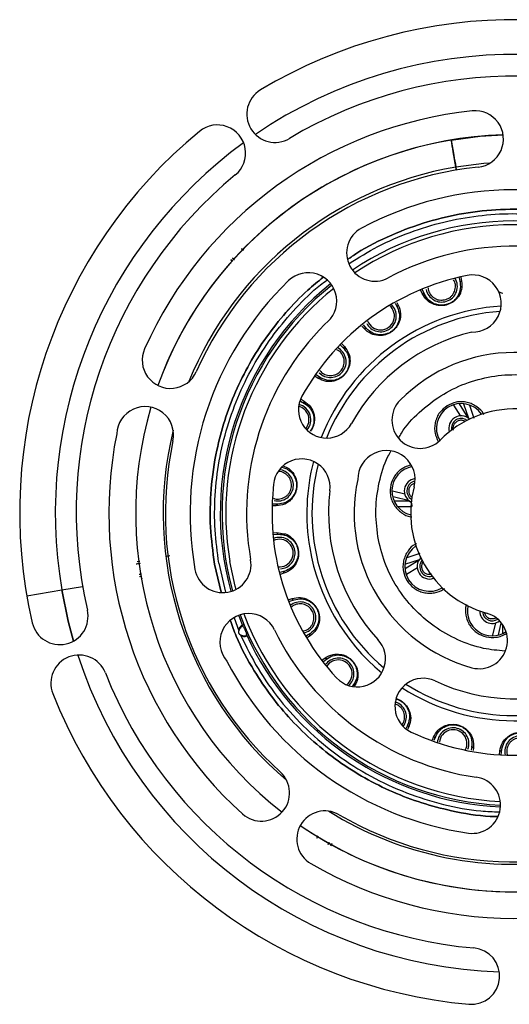
# Model space of a CAD drawing. Units: millimetres. Extents: x 15 to 415, y 5 to 292.
# Drawn here: x 68 to 77, y 197 to 214 of the extents above; entities that cross this region are included whole.
import ezdxf

# ---------------------------------------------------------------- set-up
doc = ezdxf.new("R2010")
doc.units = ezdxf.units.MM

msp = doc.modelspace()

# ---------------------------------------------------------------- linework, layer by layer
at = {"color": 7, "linetype": 'Continuous', "lineweight": 25}
for p, q in [((72.2529, 210.0392), (72.2868, 210.0073)), ((72.0948, 209.8714), (72.1257, 209.8429)), ((72.0624, 209.7881), (72.0675, 209.7833)), ((72.0675, 209.7833), (72.0624, 209.7881)), ((72.065, 209.8383), (72.086, 209.8189)), ((76.1044, 209.5204), (76.1213, 209.4313)), ((75.4914, 209.229), (75.4491, 209.3204)), ((74.9715, 209.0703), (75.0103, 208.9945)), ((74.4629, 208.623), (74.4084, 208.6851)), ((74.005, 208.3282), (74.0673, 208.2624)), ((73.6467, 207.7517), (73.5612, 207.806)), ((73.295, 207.3372), (73.3688, 207.2943)), ((72.8936, 205.5116), (72.8121, 205.5111)), ((72.8083, 204.9721), (72.907, 204.9765)), ((70.4571, 204.4582), (70.3889, 204.4483)), ((70.4053, 204.4957), (70.4509, 204.5022)), ((70.9834, 204.5926), (70.9306, 204.5841)), ((71.774, 204.4489), (71.8897, 203.9521)), ((71.8897, 203.9521), (71.774, 204.4489)), ((70.438, 204.2675), (70.4828, 204.2744)), ((73.0176, 204.3242), (72.9326, 204.2987)), ((70.4944, 204.1918), (70.4833, 204.1903)), ((68.453, 203.886), (69.0708, 203.9907)), ((69.0708, 203.9907), (69.4389, 204.0531)), ((73.1059, 203.7888), (73.1812, 203.8146)), ((72.2032, 203.5307), (72.2776, 203.3423)), ((73.4711, 203.2199), (73.4028, 203.1754)), ((73.6909, 202.7199), (73.7717, 202.777)), ((75.1959, 201.6043), (75.1648, 201.535)), ((75.6608, 201.3264), (75.6882, 201.3942)), ((76.3275, 201.2238), (76.3173, 201.15)), ((76.8501, 201.0708), (76.859, 201.161)), ((73.5875, 199.5948), (73.6096, 199.6327)), ((73.7863, 199.4781), (73.8096, 199.5188))]:
    msp.add_line(p, q, dxfattribs=at)
at = {"color": 8, "linetype": 'Continuous', "lineweight": 25}
for p, q in [((76.1356, 209.5297), (76.1481, 209.4637)), ((75.4508, 209.2398), (75.4203, 209.3053)), ((75.0002, 209.0853), (75.0268, 209.0332)), ((74.4208, 208.6218), (74.383, 208.6649)), ((74.0261, 208.3529), (74.0723, 208.3042)), ((73.6067, 207.7388), (73.5353, 207.7841)), ((73.305, 207.3688), (73.3618, 207.3358)), ((76.0046, 207.2625), (76.1256, 207.0698)), ((76.1035, 207.2859), (76.2584, 207.0392)), ((76.182, 207.2906), (76.2677, 207.0331)), ((76.3719, 207.0268), (76.2953, 207.2558)), ((75.1406, 205.6885), (74.9222, 205.7385)), ((75.2242, 205.5707), (74.9333, 205.6372)), ((75.2256, 205.5656), (74.9543, 205.5616)), ((72.8669, 205.4791), (72.8118, 205.4787)), ((75.0247, 205.4661), (75.2659, 205.4693)), ((72.808, 205.0045), (72.8788, 205.0076)), ((72.8788, 205.0076), (73.0064, 204.9862)), ((75.4071, 204.6363), (75.1781, 204.5598)), ((71.8514, 204.4621), (71.9689, 203.9526)), ((75.1433, 204.4465), (75.4008, 204.5321)), ((75.148, 204.368), (75.3947, 204.5228)), ((73.0012, 204.2855), (72.9385, 204.2667)), ((75.1714, 204.269), (75.3641, 204.39)), ((73.0941, 203.819), (73.1454, 203.8365)), ((72.12, 203.4961), (72.2021, 203.2671)), ((76.7454, 203.405), (76.6954, 203.1867)), ((76.8437, 203.4033), (76.7967, 203.1977)), ((76.8699, 203.3813), (76.8723, 203.2187)), ((73.4663, 203.1781), (73.4201, 203.1481)), ((73.6733, 202.7471), (73.7311, 202.788)), ((75.0366, 201.979), (74.9738, 202.0072)), ((75.0193, 201.9505), (74.9753, 201.967)), ((75.2144, 201.5665), (75.1919, 201.5163)), ((75.6304, 201.3373), (75.6482, 201.3814)), ((76.3559, 201.1928), (76.3493, 201.145)), ((76.8177, 201.0718), (76.8242, 201.1374))]:
    msp.add_line(p, q, dxfattribs=at)
at = {"color": 7, "linetype": 'Continuous', "lineweight": 25, "flags": 128}
for points in [[(75.9639, 211.9614), (76.4733, 212.0278), (76.8825, 212.0527)], [(76.6494, 211.5531), (76.5421, 211.5447), (76.0453, 211.4809)], [(76.6494, 211.5531), (76.5421, 211.5447), (76.0453, 211.4809)], [(76.0453, 211.4809), (76.0465, 211.4739), (76.0477, 211.4666), (76.049, 211.459), (76.0504, 211.4512), (76.0517, 211.4432), (76.0531, 211.435), (76.0541, 211.4291)], [(76.0541, 211.4291), (76.0531, 211.435), (76.0517, 211.4432), (76.0504, 211.4512), (76.049, 211.459), (76.0477, 211.4666), (76.0465, 211.4739), (76.0453, 211.4809)], [(72.1548, 204.0005), (72.1391, 204.059), (72.0455, 204.495)], [(69.0708, 203.9907), (69.1851, 203.435), (69.2783, 203.0846)], [(69.2783, 203.0846), (69.1851, 203.435), (69.0708, 203.9907)]]:
    msp.add_lwpolyline(points, dxfattribs=at)
at = {"color": 8, "linetype": 'Continuous', "lineweight": 25, "flags": 128}
msp.add_lwpolyline([(75.4213, 204.5567), (75.4214, 204.5583), (75.4213, 204.5652)], dxfattribs=at)
at = {"color": 7, "linetype": 'Continuous', "lineweight": 25}
for centre, radius, start, end in [((77.0847, 205.3492), 8.7439, 57.51971, 120.94899), ((77.0847, 205.3492), 8.1283, 54.11436, 124.35433), ((77.0847, 205.3492), 7.7439, 57.51971, 120.94899), ((72.8451, 212.4193), 0.5, 120.94899, 300.94899), ((77.0847, 205.3492), 7.1667, 96, 156), ((76.3879, 211.9793), 0.5, 276, 96), ((77.0701, 205.3693), 8.7439, 129.51971, 192.94899), ((71.8242, 211.7286), 0.5, 309.51971, 129.51971), ((77.0847, 205.3492), 6.7066, 91.72833, 160.27167), ((77.0847, 205.3492), 6.7066, 99.62088, 160.27167), ((77.0847, 205.3492), 8.1283, 126.15484, 189.62088), ((77.0847, 205.3492), 6.2192, 99.62088, 157.98587), ((77.0847, 205.3492), 6.1667, 96, 156), ((77.0701, 205.3693), 7.7439, 129.51971, 192.94899), ((77.0847, 205.3492), 5.7322, 62.18749, 118.18652), ((74.6119, 209.9601), 0.5, 118, 298), ((77.0847, 205.3492), 5.1778, 56.60535, 123.67777), ((77.0847, 205.3492), 5.1111, 56.68347, 123.58126), ((77.0847, 205.3492), 4.7322, 60.58096, 118.22593), ((73.4338, 209.1079), 0.5031, 305.66425, 134.00277), ((77.0847, 205.3492), 4.2963, 101.27806, 151.13664), ((76.3414, 209.0646), 0.5072, 268.56239, 101.01183), ((77.0847, 205.3492), 5.743, 134.15191, 189.96339), ((77.0847, 205.3492), 5.2092, 128.69777, 195.3443), ((77.0847, 205.3492), 5.1778, 128.67305, 195.41324), ((77.0847, 205.3492), 5.1111, 128.78059, 189.62088), ((74.7135, 208.8427), 0.2452, 200.73883, 50.16581), ((77.0847, 205.3492), 4.743, 135.0647, 189.95567), ((77.0847, 205.3492), 3.2963, 103.26, 151.17809), ((70.9944, 208.0607), 0.5, 156, 336), ((77.0847, 205.3492), 2.8483, 45.30539, 135.30061), ((73.7595, 207.1807), 0.5, 151, 331), ((70.5458, 206.7346), 0.5033, 348.03767, 177.60674), ((77.0847, 205.3492), 6.7066, 163.73432, 232.14044), ((73.2012, 207.0061), 0.2452, 319.41657, 75.74489), ((75.4137, 206.9991), 0.5, 135, 315), ((76.1395, 206.8548), 0.4378, 34.48329, 209.72464), ((77.0847, 205.3492), 1.8483, 40.59495, 135.46324), ((76.1395, 206.8548), 0.2196, 47.54375, 196.698), ((77.0847, 205.3492), 7.1808, 168.7052, 227.87469), ((77.0847, 205.3492), 6.2192, 166.32407, 229.57358), ((77.0847, 205.3492), 6.1808, 168.03767, 227.85441), ((74.8169, 205.9512), 0.5074, 345.00742, 180.46041), ((73.3167, 205.8092), 0.5027, 353.03887, 182.06149), ((75.3517, 205.7454), 0.4378, 100.50345, 256.03763), ((77.0847, 205.3492), 2.8389, 167.84153, 254.58799), ((75.3517, 205.7454), 0.2196, 97.18549, 244.32675), ((77.0847, 205.3492), 4.2933, 174.09113, 222.80765), ((77.0847, 205.3492), 3.2933, 173.03887, 222.74924), ((77.0847, 205.3492), 1.8389, 165.16838, 254.36395), ((72.9219, 204.6435), 0.2452, 264.36571, 114.87604), ((75.5791, 204.4039), 0.4378, 123.20412, 301.03763), ((71.9207, 204.4423), 0.5, 190, 10), ((75.5791, 204.4039), 0.2196, 134.915, 289.32675), ((69.0359, 203.5219), 0.5, 192.94899, 12.94899), ((72.3771, 203.0634), 0.508, 25.89857, 221.00483), ((77.0847, 205.3492), 5.1111, 200.43353, 267.16975), ((76.6885, 203.6161), 0.4378, 168.20412, 304.10704), ((76.4597, 203.0953), 0.5, 255, 75), ((76.6885, 203.6161), 0.2196, 179.915, 307.11051), ((77.0847, 205.3492), 5.1778, 200.33817, 267.25547), ((77.0847, 205.3492), 4.7252, 205.89857, 261.74623), ((74.3007, 202.7727), 0.5, 223, 43), ((69.3773, 202.3376), 0.5, 21.51971, 201.51971), ((77.0847, 205.3492), 8.1283, 198.00265, 268.09784), ((77.0847, 205.3492), 5.7252, 207.22362, 261.79056), ((73.9642, 202.5049), 0.2452, 307.16961, 147.60331), ((77.0465, 205.3616), 7.7439, 201.51971, 264.94899), ((75.467, 201.9253), 0.5, 65, 245), ((77.0847, 205.3492), 3.2868, 244.6661, 292.53576), ((77.0465, 205.3616), 8.7439, 201.51971, 264.94899), ((77.0847, 205.3492), 4.2868, 244.74399, 294.74239), ((75.9973, 201.2694), 0.2452, 331.64792, 173.9267), ((72.6027, 200.3949), 0.5, 228, 48), ((76.3368, 200.1778), 0.5, 262, 82), ((73.7303, 199.5757), 0.5, 60, 240), ((77.0847, 205.3492), 6.2192, 238.05993, 279.62088), ((77.0847, 205.3492), 6.1773, 239.83024, 298.54466), ((77.0847, 205.3492), 6.7066, 235.56837, 304.20528), ((77.0847, 205.3492), 6.7066, 235.56837, 279.62088), ((77.0847, 205.3492), 7.1773, 239.85389, 299.85324), ((76.3207, 197.1497), 0.5, 264.94899, 84.94899)]:
    msp.add_arc(centre, radius, start, end, dxfattribs=at)
at = {"color": 8, "linetype": 'Continuous', "lineweight": 25}
for centre, radius, start, end in [((75.7938, 209.3692), 0.2785, 287.80269, 31.10776), ((75.7938, 209.3692), 0.2785, 191.80454, 287.80269), ((77.0847, 205.3492), 3.677, 93.71496, 158.60623), ((74.7135, 208.8427), 0.2785, 304.16633, 47.4714), ((77.0847, 205.3492), 3.5858, 94.08569, 158.20229), ((74.7135, 208.8427), 0.2785, 208.16817, 304.16633), ((73.8253, 208.0331), 0.2785, 320.52997, 63.83503), ((73.8253, 208.0331), 0.2785, 224.53181, 320.52997), ((73.2012, 207.0061), 0.2785, 318.74729, 75.97587), ((76.1395, 206.8548), 0.1733, 53.62264, 190.61911), ((77.0847, 205.3492), 3.677, 165.5426, 189.62088), ((77.0847, 205.3492), 3.5858, 165.94202, 229.85433), ((72.8917, 205.8449), 0.2785, 353.25724, 83.58297), ((75.3517, 205.7454), 0.1733, 99.47205, 239.05269), ((72.8917, 205.8449), 0.2785, 257.25908, 353.25724), ((72.9219, 204.6435), 0.2785, 9.62088, 112.57759), ((72.9219, 204.6435), 0.2785, 273.62272, 9.62088), ((77.0847, 205.3492), 3.677, 189.62088, 230.24808), ((75.5791, 204.4039), 0.1733, 140.18906, 284.05269), ((73.2893, 203.4993), 0.2785, 25.98451, 128.94123), ((73.2893, 203.4993), 0.2785, 282.40534, 25.98451), ((76.6885, 203.6161), 0.1733, 185.18906, 304.58718), ((77.0847, 205.3492), 5.2092, 204.3684, 267.26085), ((73.9642, 202.5049), 0.2785, 42.34815, 145.65322), ((73.9642, 202.5049), 0.2785, 311.50664, 42.34815), ((77.0847, 205.3492), 3.677, 237.21476, 302.38389), ((77.0847, 205.3492), 3.5858, 237.58674, 302.05158), ((74.8919, 201.741), 0.2785, 322.63344, 58.71178), ((75.9973, 201.2694), 0.2785, 75.07542, 176.64041), ((75.9973, 201.2694), 0.2785, 339.07726, 75.07542), ((77.1908, 201.1283), 0.2785, 91.43906, 193.00405)]:
    msp.add_arc(centre, radius, start, end, dxfattribs=at)
at = {"color": 7, "linetype": 'Continuous', "lineweight": 25}
for points, knots in [([(76.0453, 211.4809), (76.03, 211.5713), (76.003, 211.7307), (75.9757, 211.8917), (75.9639, 211.9614)], [0, 0, 0, 0, 0.5667458, 1, 1, 1, 1]), ([(75.9639, 211.9614), (75.979, 211.8724), (76.0062, 211.7115), (76.0332, 211.5521), (76.0453, 211.4809)], [0, 0, 0, 0, 0.5532143, 1, 1, 1, 1]), ([(80.0154, 209.8605), (79.9227, 209.9215), (79.6753, 210.0846), (79.2438, 210.2925), (78.7314, 210.488), (78.1554, 210.6402), (77.5215, 210.7327), (76.8433, 210.7442), (76.1824, 210.6729), (75.5343, 210.5229), (74.9, 210.2855), (74.4296, 210.0529), (74.1859, 209.8841), (74.133, 209.8475)], [0, 0, 0, 0, 0.0534368, 0.1426506, 0.2299963, 0.3173514, 0.429081, 0.5377629, 0.6431802, 0.7485891, 0.8572712, 0.9690091, 1, 1, 1, 1]), ([(74.133, 209.8475), (74.1859, 209.8841), (74.4295, 210.0529), (74.8999, 210.2855), (75.5342, 210.5229), (76.1824, 210.6729), (76.8433, 210.7442), (77.5214, 210.7327), (78.1554, 210.6402), (78.7314, 210.488), (79.2437, 210.2926), (79.6753, 210.0846), (79.9227, 209.9216), (80.0154, 209.8605)], [0, 0, 0, 0, 0.03099093, 0.14272052, 0.25140248, 0.35681976, 0.46222863, 0.57091066, 0.6826486, 0.76999427, 0.85734934, 0.94655359, 1, 1, 1, 1]), ([(72.2529, 210.0392), (72.253, 210.0391), (72.2636, 210.0292), (72.2736, 210.0197), (72.2835, 210.0104)], [0, 0, 0, 0, 0.0145324, 1, 1, 1, 1]), ([(72.0948, 209.8714), (72.1024, 209.8643), (72.113, 209.8545), (72.1229, 209.8454), (72.1257, 209.8428)], [0, 0, 0, 0, 0.71651221, 1, 1, 1, 1]), ([(72.0946, 209.811), (72.0852, 209.8197), (72.0755, 209.8286), (72.0653, 209.838), (72.065, 209.8383)], [0, 0, 0, 0, 0.9735385, 1, 1, 1, 1]), ([(73.699, 209.5307), (73.6064, 209.4559), (73.3696, 209.2646), (73.0311, 208.909), (72.6849, 208.4737), (72.3866, 208.0036), (72.14, 207.5091), (71.9463, 206.9956), (71.7933, 206.4199), (71.7022, 205.7861), (71.6861, 205.1072), (71.745, 204.6661), (71.774, 204.4489)], [0, 0, 0, 0, 0.06267363, 0.16019734, 0.25773151, 0.35525524, 0.45278942, 0.5482813, 0.64378334, 0.76593321, 0.88475346, 1, 1, 1, 1]), ([(71.774, 204.4489), (71.745, 204.6661), (71.6861, 205.1072), (71.7022, 205.786), (71.7933, 206.4199), (71.9463, 206.9956), (72.14, 207.509), (72.3866, 208.0036), (72.6849, 208.4736), (73.0311, 208.909), (73.3696, 209.2646), (73.6064, 209.4559), (73.699, 209.5307)], [0, 0, 0, 0, 0.1152419, 0.2340577, 0.3562167, 0.4517085, 0.5472106, 0.6447343, 0.7422685, 0.8397921, 0.9373264, 1, 1, 1, 1]), ([(76.1213, 209.4313), (76.1248, 209.3857), (76.131, 209.3051), (76.0884, 209.2034), (76.0368, 209.1386), (75.9947, 209.1013), (75.948, 209.0721), (75.898, 209.0511), (75.8452, 209.0384), (75.7901, 209.0344), (75.7335, 209.0397), (75.6527, 209.0619), (75.5576, 209.12), (75.5153, 209.1897), (75.4914, 209.229)], [0, 0, 0, 0, 0.1776256, 0.3144533, 0.3706284, 0.4190536, 0.4603791, 0.4986874, 0.5369335, 0.5780014, 0.6263808, 0.6829979, 0.8210091, 1, 1, 1, 1]), ([(76.1481, 209.4637), (76.1442, 209.4625), (76.1381, 209.4607), (76.1313, 209.4559), (76.1269, 209.4515), (76.1236, 209.4466), (76.1208, 209.4398), (76.1211, 209.4346), (76.1213, 209.4313)], [0, 0, 0, 0, 0.23985, 0.3686482, 0.5000285, 0.6313781, 0.7601615, 1, 1, 1, 1]), ([(75.4508, 209.2398), (75.4547, 209.2411), (75.4607, 209.2431), (75.469, 209.2432), (75.4751, 209.2422), (75.4806, 209.2401), (75.4869, 209.2362), (75.4896, 209.2319), (75.4914, 209.229)], [0, 0, 0, 0, 0.2399739, 0.3687555, 0.5001466, 0.6315407, 0.7602293, 1, 1, 1, 1]), ([(75.0103, 208.9945), (75.0266, 208.9515), (75.0552, 208.8757), (75.0427, 208.7661), (75.0117, 208.69), (74.9817, 208.6421), (74.9451, 208.6009), (74.9031, 208.5668), (74.8561, 208.5397), (74.8043, 208.5203), (74.7485, 208.5095), (74.665, 208.5081), (74.5573, 208.5369), (74.497, 208.5919), (74.4629, 208.623)], [0, 0, 0, 0, 0.1789188, 0.3148924, 0.3704115, 0.4186691, 0.4610402, 0.4985427, 0.5364522, 0.5784975, 0.6263167, 0.6827127, 0.8205296, 1, 1, 1, 1]), ([(75.0268, 209.0332), (75.0234, 209.0309), (75.0181, 209.0274), (75.0129, 209.0209), (75.0099, 209.0155), (75.0082, 209.0098), (75.0074, 209.0025), (75.0091, 208.9977), (75.0103, 208.9945)], [0, 0, 0, 0, 0.23984971, 0.36864436, 0.50002567, 0.63137318, 0.76015574, 1, 1, 1, 1]), ([(75.9533, 209.0686), (75.9357, 209.0607), (75.9006, 209.0448), (75.8506, 209.0322), (75.8217, 209.0306), (75.8111, 209.03)], [0, 0, 0, 0, 0.3882333, 0.7749273, 1, 1, 1, 1]), ([(74.4208, 208.6218), (74.4242, 208.6242), (74.4294, 208.6279), (74.4373, 208.6303), (74.4435, 208.631), (74.4494, 208.6306), (74.4565, 208.6286), (74.4604, 208.6252), (74.4629, 208.623)], [0, 0, 0, 0, 0.239975, 0.3687621, 0.5001479, 0.6315421, 0.7602331, 1, 1, 1, 1]), ([(74.9512, 208.5992), (74.9366, 208.5866), (74.9074, 208.5615), (74.863, 208.5353), (74.8357, 208.5256), (74.8257, 208.5221)], [0, 0, 0, 0, 0.3882353, 0.7749286, 1, 1, 1, 1]), ([(74.0723, 208.3042), (74.0696, 208.301), (74.0655, 208.2962), (74.0624, 208.2885), (74.061, 208.2825), (74.061, 208.2765), (74.0623, 208.2693), (74.0653, 208.2651), (74.0673, 208.2624)], [0, 0, 0, 0, 0.23984795, 0.36864082, 0.50002324, 0.63137337, 0.7601571, 1, 1, 1, 1]), ([(74.0673, 208.2624), (74.0948, 208.2261), (74.1436, 208.1617), (74.1627, 208.0532), (74.1545, 207.9708), (74.1392, 207.9165), (74.1158, 207.8667), (74.0852, 207.822), (74.0477, 207.7829), (74.0036, 207.7497), (73.9532, 207.7235), (73.8732, 207.6984), (73.7616, 207.6957), (73.6882, 207.7315), (73.6467, 207.7517)], [0, 0, 0, 0, 0.1772246, 0.3140926, 0.3704927, 0.4188384, 0.4601762, 0.4985245, 0.5366895, 0.5776271, 0.6260158, 0.6825029, 0.8206311, 1, 1, 1, 1]), ([(73.6067, 207.7388), (73.6093, 207.742), (73.6133, 207.747), (73.6202, 207.7515), (73.6259, 207.754), (73.6317, 207.7552), (73.639, 207.7553), (73.6437, 207.7531), (73.6467, 207.7517)], [0, 0, 0, 0, 0.2399721, 0.36876, 0.5001451, 0.6315407, 0.7602303, 1, 1, 1, 1]), ([(74.1222, 207.8667), (74.1117, 207.8505), (74.0908, 207.818), (74.049, 207.7743), (74.0186, 207.7527), (74.003, 207.7416)], [0, 0, 0, 0, 0.3287812, 0.6559946, 1, 1, 1, 1]), ([(75.0345, 206.6867), (75.0501, 206.715), (75.1434, 206.8839), (75.392, 207.143), (75.7695, 207.443), (76.2046, 207.6582), (76.6716, 207.7858), (77.155, 207.8196), (77.6355, 207.7583), (78.0954, 207.6049), (78.5144, 207.3633), (78.8698, 207.0632), (79.0446, 206.8183), (79.126, 206.7044)], [0, 0, 0, 0, 0.0200015, 0.1192963, 0.2185911, 0.3178859, 0.4171808, 0.5164756, 0.6157704, 0.7150653, 0.8143601, 0.9136549, 1, 1, 1, 1]), ([(73.3618, 207.3358), (73.3601, 207.332), (73.3576, 207.3262), (73.3567, 207.318), (73.3571, 207.3118), (73.3587, 207.306), (73.362, 207.2995), (73.3661, 207.2963), (73.3688, 207.2943)], [0, 0, 0, 0, 0.2398472, 0.3686442, 0.5000258, 0.6313738, 0.7601591, 1, 1, 1, 1]), ([(73.3688, 207.2943), (73.4055, 207.2671), (73.4705, 207.219), (73.5194, 207.1201), (73.5346, 207.0386), (73.5352, 206.982), (73.5267, 206.9274), (73.5095, 206.8761), (73.4895, 206.8359), (73.4745, 206.8165), (73.4695, 206.81)], [0, 0, 0, 0, 0.318755, 0.5649105, 0.6657882, 0.7532492, 0.8278196, 0.8963855, 0.9650341, 1, 1, 1, 1]), ([(73.5327, 206.9292), (73.5271, 206.9107), (73.516, 206.8738), (73.4936, 206.8291), (73.4768, 206.8075), (73.4713, 206.8002)], [0, 0, 0, 0, 0.4009894, 0.800513, 1, 1, 1, 1]), ([(74.6637, 204.9388), (74.6455, 205.099), (74.6091, 205.4193), (74.681, 205.8979), (74.7785, 206.2464), (74.8788, 206.4154), (74.8971, 206.4463)], [0, 0, 0, 0, 0.3102457, 0.6204913, 0.930737, 1, 1, 1, 1]), ([(72.9713, 206.1686), (73.0142, 206.1529), (73.0901, 206.125), (73.1649, 206.0439), (73.2025, 205.97), (73.2189, 205.916), (73.2261, 205.8614), (73.2243, 205.8072), (73.2139, 205.754), (73.1947, 205.7022), (73.1663, 205.653), (73.1125, 205.5889), (73.0203, 205.5265), (72.9393, 205.517), (72.8936, 205.5116)], [0, 0, 0, 0, 0.1775979, 0.314547, 0.3708358, 0.4192721, 0.4606428, 0.498863, 0.5371061, 0.5781536, 0.6265674, 0.6831092, 0.8211308, 1, 1, 1, 1]), ([(73.2314, 205.8649), (73.2313, 205.8456), (73.231, 205.8071), (73.2228, 205.7603), (73.2138, 205.737), (73.2114, 205.7307)], [0, 0, 0, 0, 0.4233741, 0.8456435, 1, 1, 1, 1]), ([(72.8669, 205.4791), (72.8674, 205.4832), (72.868, 205.4895), (72.8714, 205.4971), (72.8748, 205.5022), (72.879, 205.5064), (72.8852, 205.5104), (72.8903, 205.5111), (72.8936, 205.5116)], [0, 0, 0, 0, 0.2399723, 0.3687586, 0.5001499, 0.6315446, 0.7602328, 1, 1, 1, 1]), ([(75.2451, 205.5659), (75.248, 205.5603), (75.254, 205.5489), (75.2606, 205.5249), (75.265, 205.4978), (75.2656, 205.4787), (75.2659, 205.4693)], [0, 0, 0, 0, 0.2458181, 0.500004, 0.7541914, 1, 1, 1, 1]), ([(72.8788, 205.0076), (72.8794, 205.0036), (72.8804, 204.9973), (72.8841, 204.9899), (72.8878, 204.9849), (72.8922, 204.981), (72.8986, 204.9772), (72.9037, 204.9768), (72.907, 204.9765)], [0, 0, 0, 0, 0.23984956, 0.36864629, 0.50002799, 0.63137799, 0.76015718, 1, 1, 1, 1]), ([(72.907, 204.9765), (72.9527, 204.9735), (73.0337, 204.9681), (73.1285, 204.911), (73.1854, 204.8504), (73.2162, 204.803), (73.2389, 204.7525), (73.2467, 204.7166), (73.2505, 204.6992)], [0, 0, 0, 0, 0.3560831, 0.6308016, 0.7434145, 0.8401241, 0.9228496, 1, 1, 1, 1]), ([(73.0064, 204.9862), (73.0141, 204.9851), (73.061, 204.9787), (73.1228, 204.9335), (73.1852, 204.8679), (73.219, 204.8152), (73.2441, 204.7591), (73.2527, 204.7196), (73.2569, 204.7003)], [0, 0, 0, 0, 0.0756307, 0.4619741, 0.6202662, 0.7631862, 0.8844564, 1, 1, 1, 1]), ([(76.9127, 202.9076), (76.7867, 202.919), (76.5005, 202.9448), (76.0746, 203.0955), (75.6539, 203.3337), (75.2879, 203.6521), (74.9928, 204.0353), (74.7713, 204.468), (74.6996, 204.7819), (74.6637, 204.9388)], [0, 0, 0, 0, 0.1158107, 0.2631756, 0.4105405, 0.5579053, 0.7052702, 0.8526351, 1, 1, 1, 1]), ([(73.2505, 204.6992), (73.2527, 204.6817), (73.2571, 204.6453), (73.2523, 204.5902), (73.239, 204.5352), (73.2051, 204.459), (73.1344, 204.3739), (73.0597, 204.3421), (73.0176, 204.3242)], [0, 0, 0, 0, 0.0768372, 0.1592326, 0.2562447, 0.3692485, 0.6443103, 1, 1, 1, 1]), ([(73.2505, 204.6992), (73.2508, 204.6993), (73.2513, 204.6994), (73.255, 204.7), (73.2569, 204.7003)], [0, 0, 0, 0, 0.48137562, 1, 1, 1, 1]), ([(73.2569, 204.7003), (73.2596, 204.6807), (73.2639, 204.6489), (73.261, 204.6194), (73.2598, 204.6081)], [0, 0, 0, 0, 0.6180903, 1, 1, 1, 1]), ([(70.4571, 204.4581), (70.4358, 204.4551), (70.4134, 204.4519), (70.39, 204.4485), (70.3889, 204.4483)], [0, 0, 0, 0, 0.9529636, 1, 1, 1, 1]), ([(70.4053, 204.4957), (70.4055, 204.4957), (70.4213, 204.498), (70.4362, 204.5001), (70.4509, 204.5022)], [0, 0, 0, 0, 0.0132389, 1, 1, 1, 1]), ([(70.438, 204.2675), (70.4482, 204.269), (70.4636, 204.2713), (70.478, 204.2735), (70.4829, 204.2743)], [0, 0, 0, 0, 0.6621861, 1, 1, 1, 1]), ([(73.0012, 204.2855), (73.0004, 204.2896), (72.9993, 204.2958), (73.0004, 204.304), (73.0022, 204.31), (73.0051, 204.3152), (73.0099, 204.3208), (73.0146, 204.3229), (73.0176, 204.3242)], [0, 0, 0, 0, 0.23997246, 0.36875934, 0.50014842, 0.63154234, 0.76023487, 1, 1, 1, 1]), ([(70.489, 204.2303), (70.4751, 204.2281), (70.4607, 204.2259), (70.4456, 204.2236), (70.4453, 204.2235)], [0, 0, 0, 0, 0.9759646, 1, 1, 1, 1]), ([(73.1454, 203.8365), (73.1471, 203.8328), (73.1498, 203.827), (73.1555, 203.821), (73.1604, 203.8173), (73.1658, 203.8147), (73.1729, 203.8129), (73.178, 203.814), (73.1812, 203.8146)], [0, 0, 0, 0, 0.2398503, 0.368648, 0.500033, 0.6313755, 0.7601658, 1, 1, 1, 1]), ([(73.1812, 203.8146), (73.226, 203.8246), (73.3052, 203.8422), (73.4125, 203.8141), (73.4842, 203.7718), (73.5272, 203.735), (73.5624, 203.6928), (73.59, 203.6464), (73.6098, 203.5961), (73.6214, 203.5422), (73.624, 203.4858), (73.6134, 203.4034), (73.5698, 203.3011), (73.5068, 203.2493), (73.4711, 203.2199)], [0, 0, 0, 0, 0.1781187, 0.3157345, 0.3721655, 0.4205088, 0.4615266, 0.4996725, 0.5376745, 0.5787799, 0.6273929, 0.683109, 0.8202512, 1, 1, 1, 1]), ([(73.5629, 203.7013), (73.5636, 203.7003), (73.5761, 203.6853), (73.5951, 203.6488), (73.6136, 203.6073), (73.6184, 203.584), (73.6195, 203.5786)], [0, 0, 0, 0, 0.0276631, 0.4500668, 0.8721232, 1, 1, 1, 1]), ([(72.0571, 203.4449), (72.0889, 203.3541), (72.1972, 203.0443), (72.4444, 202.5954), (72.7753, 202.1011), (73.1282, 201.6805), (73.5238, 201.2946), (73.9605, 200.9496), (74.4302, 200.6509), (74.9249, 200.4047), (75.4383, 200.2098), (76.0141, 200.0617), (76.4673, 199.98), (76.7433, 199.9779), (76.7873, 199.9775)], [0, 0, 0, 0, 0.0464114, 0.1584683, 0.2460633, 0.3336676, 0.4231265, 0.5125949, 0.6020537, 0.6915222, 0.7791172, 0.8667216, 0.9787701, 1, 1, 1, 1]), ([(76.7873, 199.9775), (76.7433, 199.9778), (76.4674, 199.98), (76.0141, 200.0617), (75.4383, 200.2098), (74.9249, 200.4047), (74.4302, 200.6509), (73.9605, 200.9496), (73.5238, 201.2946), (73.1282, 201.6805), (72.7753, 202.1011), (72.4444, 202.5954), (72.1972, 203.0443), (72.0889, 203.3541), (72.0571, 203.4449)], [0, 0, 0, 0, 0.02122144, 0.13327828, 0.22087324, 0.30847769, 0.39793655, 0.48740501, 0.57686384, 0.66633231, 0.7539273, 0.84153171, 0.95358025, 1, 1, 1, 1]), ([(72.2021, 203.2671), (72.2003, 203.2594), (72.1969, 203.2448), (72.2008, 203.2261), (72.208, 203.2135), (72.2179, 203.2021), (72.2279, 203.1965), (72.2344, 203.1929)], [0, 0, 0, 0, 0.2626781, 0.499302, 0.6198766, 0.7492441, 1, 1, 1, 1]), ([(72.2912, 203.3724), (72.2824, 203.3674), (72.2648, 203.3574), (72.2387, 203.3312), (72.216, 203.3011), (72.2068, 203.2784), (72.2021, 203.2671)], [0, 0, 0, 0, 0.2634835, 0.5295631, 0.7649575, 1, 1, 1, 1]), ([(72.2457, 203.3537), (72.241, 203.3504), (72.2312, 203.3437), (72.2178, 203.3236), (72.2065, 203.2977), (72.2037, 203.2777), (72.2021, 203.2671)], [0, 0, 0, 0, 0.2134442, 0.4436475, 0.7035497, 1, 1, 1, 1]), ([(72.2776, 203.3423), (72.273, 203.3477), (72.2665, 203.3554), (72.2546, 203.357), (72.2487, 203.3548), (72.2457, 203.3537)], [0, 0, 0, 0, 0.5356096, 0.7725936, 1, 1, 1, 1]), ([(72.2776, 203.3423), (72.2824, 203.3361), (72.2902, 203.3261), (72.3029, 203.3042), (72.313, 203.284), (72.3217, 203.2638), (72.3295, 203.2425), (72.3366, 203.2192), (72.3385, 203.207), (72.3396, 203.1998)], [0, 0, 0, 0, 0.2188172, 0.34630034, 0.45231354, 0.55882829, 0.65522707, 0.79697699, 1, 1, 1, 1]), ([(73.4663, 203.1781), (73.4644, 203.1818), (73.4615, 203.1875), (73.4603, 203.1957), (73.4604, 203.2019), (73.4617, 203.2077), (73.4647, 203.2144), (73.4686, 203.2177), (73.4711, 203.2199)], [0, 0, 0, 0, 0.239972, 0.3687601, 0.5001472, 0.6315423, 0.7602315, 1, 1, 1, 1]), ([(72.2344, 203.1929), (72.2434, 203.1869), (72.2601, 203.1756), (72.2868, 203.1671), (72.3106, 203.1641), (72.3219, 203.1674), (72.3273, 203.169)], [0, 0, 0, 0, 0.2963472, 0.5553186, 0.7845377, 1, 1, 1, 1]), ([(72.2344, 203.1929), (72.2461, 203.1887), (72.2694, 203.1804), (72.3065, 203.1771), (72.3282, 203.1795), (72.3391, 203.1807)], [0, 0, 0, 0, 0.3327587, 0.6654999, 1, 1, 1, 1]), ([(72.3273, 203.169), (72.3299, 203.1705), (72.3352, 203.1735), (72.3415, 203.1833), (72.3404, 203.1931), (72.3396, 203.1998)], [0, 0, 0, 0, 0.2274117, 0.4651867, 1, 1, 1, 1]), ([(73.7311, 202.788), (73.7338, 202.7849), (73.738, 202.7801), (73.7452, 202.7759), (73.751, 202.7737), (73.7568, 202.7728), (73.7642, 202.7731), (73.7687, 202.7755), (73.7717, 202.777)], [0, 0, 0, 0, 0.2398506, 0.3686483, 0.5000322, 0.6313774, 0.7601606, 1, 1, 1, 1]), ([(73.7717, 202.777), (73.8117, 202.7991), (73.8826, 202.8384), (73.9932, 202.8418), (74.0741, 202.8214), (74.1258, 202.7982), (74.1716, 202.7677), (74.2111, 202.731), (74.2443, 202.6883), (74.2708, 202.6398), (74.2891, 202.5865), (74.3023, 202.5042), (74.2892, 202.3938), (74.2433, 202.3262), (74.2174, 202.2881)], [0, 0, 0, 0, 0.177573, 0.3152148, 0.3718546, 0.4203575, 0.4614068, 0.4995715, 0.5375119, 0.5787351, 0.627416, 0.682614, 0.8207176, 1, 1, 1, 1]), ([(74.1687, 202.7766), (74.17, 202.7757), (74.1866, 202.7646), (74.2155, 202.7347), (74.2466, 202.6976), (74.259, 202.674), (74.2629, 202.6665)], [0, 0, 0, 0, 0.03433768, 0.42688083, 0.81910933, 1, 1, 1, 1]), ([(74.9941, 202.0581), (75.0109, 202.0519), (75.0441, 202.0397), (75.0922, 202.0093), (75.1356, 201.971), (75.1726, 201.9243), (75.2136, 201.8466), (75.2362, 201.7316), (75.2106, 201.6506), (75.1959, 201.6043)], [0, 0, 0, 0, 0.0729202, 0.1437673, 0.2177987, 0.3059078, 0.4086846, 0.6616602, 1, 1, 1, 1]), ([(74.9955, 202.0648), (75.0123, 202.0586), (75.0473, 202.0456), (75.098, 202.0131), (75.1369, 201.9805), (75.1536, 201.9588), (75.159, 201.9518)], [0, 0, 0, 0, 0.2654958, 0.5554314, 0.8544348, 1, 1, 1, 1]), ([(75.2144, 201.5665), (75.2109, 201.5686), (75.2054, 201.5718), (75.1999, 201.578), (75.1966, 201.5833), (75.1946, 201.5889), (75.1935, 201.5961), (75.195, 201.601), (75.1959, 201.6043)], [0, 0, 0, 0, 0.2399715, 0.3687612, 0.5001488, 0.631543, 0.760232, 1, 1, 1, 1]), ([(75.6882, 201.3942), (75.7099, 201.4344), (75.7482, 201.5055), (75.839, 201.568), (75.9175, 201.5947), (75.9732, 201.6034), (76.0283, 201.6027), (76.0817, 201.5933), (76.1329, 201.5754), (76.1814, 201.5491), (76.2262, 201.514), (76.2819, 201.4519), (76.3307, 201.3517), (76.3287, 201.2701), (76.3275, 201.2238)], [0, 0, 0, 0, 0.1773393, 0.3142686, 0.3706769, 0.4190296, 0.4603688, 0.4987287, 0.5369357, 0.5779374, 0.6264032, 0.683012, 0.8198856, 1, 1, 1, 1]), ([(76.0257, 201.6085), (76.0448, 201.6057), (76.0829, 201.6), (76.1318, 201.5836), (76.1569, 201.5694), (76.1661, 201.5641)], [0, 0, 0, 0, 0.3882347, 0.7749268, 1, 1, 1, 1]), ([(75.6482, 201.3814), (75.6521, 201.3803), (75.6583, 201.3786), (75.6665, 201.3789), (75.6726, 201.3802), (75.678, 201.3826), (75.6841, 201.3868), (75.6866, 201.3913), (75.6882, 201.3942)], [0, 0, 0, 0, 0.2398463, 0.3686438, 0.5000286, 0.6313752, 0.7601591, 1, 1, 1, 1]), ([(76.859, 201.161), (76.8685, 201.2056), (76.8853, 201.2847), (76.9547, 201.3702), (77.0225, 201.4179), (77.0736, 201.4419), (77.1265, 201.4568), (77.1805, 201.4629), (77.2347, 201.4602), (77.2886, 201.4485), (77.3415, 201.4275), (77.4127, 201.3834), (77.4876, 201.3009), (77.5086, 201.2221), (77.5204, 201.1776)], [0, 0, 0, 0, 0.17733923, 0.31426828, 0.37067656, 0.41902918, 0.46036855, 0.49872829, 0.53693519, 0.57793686, 0.62640262, 0.68301149, 0.82087036, 1, 1, 1, 1]), ([(76.3559, 201.1928), (76.3519, 201.1938), (76.3457, 201.1953), (76.3387, 201.1997), (76.3341, 201.2039), (76.3306, 201.2087), (76.3274, 201.2153), (76.3275, 201.2205), (76.3275, 201.2238)], [0, 0, 0, 0, 0.2399744, 0.3687582, 0.5001461, 0.6315427, 0.7602307, 1, 1, 1, 1]), ([(76.8242, 201.1374), (76.8283, 201.1375), (76.8347, 201.1375), (76.8425, 201.1402), (76.848, 201.1431), (76.8525, 201.147), (76.8571, 201.1527), (76.8583, 201.1577), (76.859, 201.161)], [0, 0, 0, 0, 0.2398514, 0.3686455, 0.5000267, 0.6313754, 0.7601597, 1, 1, 1, 1]), ([(73.5875, 199.5948), (73.5876, 199.595), (73.5952, 199.6081), (73.6025, 199.6205), (73.6096, 199.6327)], [0, 0, 0, 0, 0.0139183, 1, 1, 1, 1]), ([(73.7863, 199.4781), (73.7914, 199.487), (73.7995, 199.501), (73.807, 199.5141), (73.8097, 199.5188)], [0, 0, 0, 0, 0.63983836, 1, 1, 1, 1]), ([(73.8483, 199.4968), (73.8409, 199.4839), (73.8334, 199.4706), (73.8253, 199.4567), (73.8251, 199.4564)], [0, 0, 0, 0, 0.9771332, 1, 1, 1, 1])]:
    msp.add_open_spline(points, degree=3, knots=knots, dxfattribs=at)
at = {"color": 8, "linetype": 'Continuous', "lineweight": 25}
for points, knots in [([(74.157, 209.775), (74.3248, 209.8791), (74.6688, 210.0924), (75.2324, 210.3354), (75.8263, 210.5187), (76.4338, 210.6282), (77.0422, 210.6715), (77.4437, 210.6423), (77.6425, 210.6278)], [0, 0, 0, 0, 0.1616368, 0.33157, 0.5015033, 0.6702788, 0.8367851, 1, 1, 1, 1]), ([(71.8514, 204.4621), (71.8245, 204.6595), (71.7702, 205.0584), (71.7753, 205.6683), (71.8467, 206.2814), (71.9915, 206.8862), (72.2055, 207.4699), (72.4846, 208.0207), (72.8198, 208.5299), (73.2097, 208.988), (73.5247, 209.3048), (73.7219, 209.4508), (73.7591, 209.4783)], [0, 0, 0, 0, 0.1061205, 0.2143811, 0.324117, 0.4346058, 0.5450945, 0.6548304, 0.7630911, 0.8692115, 0.975332, 1, 1, 1, 1]), ([(75.5548, 209.3398), (75.5558, 209.3245), (75.5589, 209.2783), (75.5937, 209.2224), (75.6386, 209.177), (75.6811, 209.1496), (75.7278, 209.1313), (75.7916, 209.1198), (75.8384, 209.1295), (75.8688, 209.1358)], [0, 0, 0, 0, 0.10692127, 0.32076298, 0.43718081, 0.55346041, 0.6698787, 0.78615842, 1, 1, 1, 1]), ([(75.8688, 209.1358), (75.8971, 209.1483), (75.9409, 209.1677), (75.986, 209.2143), (76.0134, 209.2563), (76.0319, 209.3033), (76.042, 209.3664), (76.0378, 209.432), (76.0134, 209.4714), (76.0053, 209.4845)], [0, 0, 0, 0, 0.2138418, 0.3302597, 0.4465398, 0.562958, 0.6792378, 0.8930795, 1, 1, 1, 1]), ([(76.1481, 209.4637), (76.1519, 209.4136), (76.1586, 209.3244), (76.111, 209.2125), (76.0541, 209.1416), (76.0077, 209.0999), (75.9704, 209.0785), (75.9533, 209.0686)], [0, 0, 0, 0, 0.3793487, 0.6752553, 0.7970428, 0.9068692, 1, 1, 1, 1]), ([(75.8111, 209.03), (75.8024, 209.0291), (75.7705, 209.026), (75.7183, 209.0323), (75.6293, 209.0558), (75.5241, 209.1195), (75.4772, 209.1965), (75.4508, 209.2398)], [0, 0, 0, 0, 0.0432529, 0.1586025, 0.2867066, 0.5991336, 1, 1, 1, 1]), ([(76.8787, 209.2441), (76.8772, 209.2444), (76.8531, 209.2493), (76.8254, 209.261), (76.804, 209.2743), (76.7987, 209.2776)], [0, 0, 0, 0, 0.0463553, 0.7640796, 1, 1, 1, 1]), ([(75.0268, 209.0332), (75.0446, 208.9861), (75.0762, 208.9025), (75.062, 208.7817), (75.0274, 208.6976), (74.9946, 208.6446), (74.9649, 208.6135), (74.9512, 208.5992)], [0, 0, 0, 0, 0.379349, 0.6752554, 0.7970429, 0.9068691, 1, 1, 1, 1]), ([(74.8257, 208.5221), (74.8176, 208.5188), (74.7879, 208.5068), (74.736, 208.4981), (74.644, 208.4956), (74.5251, 208.5271), (74.4584, 208.5877), (74.4208, 208.6218)], [0, 0, 0, 0, 0.04325322, 0.15860297, 0.28670709, 0.59913366, 1, 1, 1, 1]), ([(74.0723, 208.3042), (74.1026, 208.2641), (74.1564, 208.1927), (74.1769, 208.073), (74.1674, 207.9826), (74.151, 207.9225), (74.1312, 207.8843), (74.1222, 207.8667)], [0, 0, 0, 0, 0.3792715, 0.6751722, 0.796984, 0.9068419, 1, 1, 1, 1]), ([(74.0146, 207.8773), (74.0317, 207.9032), (74.058, 207.9431), (74.0708, 208.0067), (74.0711, 208.0569), (74.0613, 208.1064), (74.0356, 208.1649), (73.9966, 208.2179), (73.9548, 208.2378), (73.9409, 208.2444)], [0, 0, 0, 0, 0.21384174, 0.33025958, 0.44653996, 0.56295787, 0.67923808, 0.89307932, 1, 1, 1, 1]), ([(73.6401, 207.8792), (73.6493, 207.8668), (73.6769, 207.8296), (73.7363, 207.8014), (73.7987, 207.7875), (73.8492, 207.7874), (73.8984, 207.7973), (73.9583, 207.822), (73.9925, 207.8556), (74.0146, 207.8773)], [0, 0, 0, 0, 0.1069213, 0.3207624, 0.4371809, 0.5534602, 0.669879, 0.7861582, 1, 1, 1, 1]), ([(74.003, 207.7416), (73.9843, 207.7308), (73.9446, 207.7079), (73.8567, 207.6814), (73.7338, 207.6768), (73.6525, 207.7164), (73.6067, 207.7388)], [0, 0, 0, 0, 0.1202869, 0.2538163, 0.5803641, 1, 1, 1, 1]), ([(73.3618, 207.3358), (73.4022, 207.3058), (73.4741, 207.2524), (73.5274, 207.143), (73.5437, 207.0534), (73.5448, 206.9909), (73.5365, 206.9486), (73.5327, 206.9292)], [0, 0, 0, 0, 0.379333, 0.6752839, 0.7971231, 0.9069719, 1, 1, 1, 1]), ([(75.8896, 207.2529), (75.8428, 207.2161), (75.7709, 207.1596), (75.7094, 207.0518), (75.6779, 206.9604), (75.6666, 206.8644), (75.6742, 206.7467), (75.7114, 206.6701), (75.7346, 206.6224)], [0, 0, 0, 0, 0.2457202, 0.3779956, 0.5130779, 0.6481606, 0.780436, 1, 1, 1, 1]), ([(76.5401, 207.0981), (76.5393, 207.1003), (76.5174, 207.1574), (76.4407, 207.2215), (76.3371, 207.2853), (76.2448, 207.3163), (76.149, 207.3278), (76.0251, 207.3192), (75.943, 207.279), (75.8896, 207.2529)], [0, 0, 0, 0, 0.00957, 0.2467352, 0.3744054, 0.504785, 0.6351645, 0.7628347, 1, 1, 1, 1]), ([(76.0027, 206.8239), (76.002, 206.8256), (75.9976, 206.8362), (75.998, 206.8579), (76.0008, 206.8865), (76.0103, 206.9139), (76.0288, 206.9462), (76.0504, 206.9633), (76.0644, 206.9743)], [0, 0, 0, 0, 0.0316265, 0.1976743, 0.3633787, 0.529426, 0.6951309, 1, 1, 1, 1]), ([(76.2116, 206.9752), (76.2072, 206.978), (76.1947, 206.9859), (76.171, 206.9932), (76.1425, 206.9969), (76.1052, 206.9942), (76.0805, 206.9821), (76.0644, 206.9743)], [0, 0, 0, 0, 0.10066, 0.2867057, 0.4723672, 0.6584134, 1, 1, 1, 1]), ([(72.988, 206.1894), (73.023, 206.1761), (73.0946, 206.1487), (73.1661, 206.068), (73.207, 205.9869), (73.2256, 205.9274), (73.2296, 205.8845), (73.2314, 205.8649)], [0, 0, 0, 0, 0.31311121, 0.6407736, 0.77551239, 0.89696157, 1, 1, 1, 1]), ([(75.2552, 206.2035), (75.2328, 206.1985), (75.1787, 206.1866), (75.1, 206.1459), (75.024, 206.0867), (74.9425, 205.9929), (74.9128, 205.9064), (74.8935, 205.8502)], [0, 0, 0, 0, 0.1289271, 0.3104669, 0.4920063, 0.669773, 1, 1, 1, 1]), ([(73.1352, 205.8161), (73.1356, 205.8471), (73.1361, 205.895), (73.1125, 205.9554), (73.0856, 205.9977), (73.0506, 206.0342), (72.9973, 206.0689), (72.9473, 206.091), (72.9129, 206.0879), (72.9091, 206.0876)], [0, 0, 0, 0, 0.232534, 0.3591288, 0.4855733, 0.612168, 0.7386116, 0.9711461, 1, 1, 1, 1]), ([(74.8935, 205.8502), (74.8864, 205.7912), (74.8756, 205.7004), (74.9083, 205.5805), (74.9507, 205.4939), (75.0104, 205.417), (75.1047, 205.3399), (75.1939, 205.2881), (75.2585, 205.2867), (75.2644, 205.2866)], [0, 0, 0, 0, 0.2339012, 0.3598142, 0.4883994, 0.6169844, 0.7428978, 0.9767985, 1, 1, 1, 1]), ([(75.2141, 205.7769), (75.2199, 205.7937), (75.2289, 205.8198), (75.2533, 205.848), (75.2762, 205.8655), (75.2958, 205.8763), (75.308, 205.8792), (75.3108, 205.8798)], [0, 0, 0, 0, 0.3577961, 0.5526722, 0.7471434, 0.9420196, 1, 1, 1, 1]), ([(72.8191, 205.6153), (72.8335, 205.6098), (72.8768, 205.5935), (72.9421, 205.6019), (73.0021, 205.6239), (73.0446, 205.6511), (73.0806, 205.686), (73.1177, 205.7392), (73.1283, 205.7859), (73.1352, 205.8161)], [0, 0, 0, 0, 0.1069206, 0.3207621, 0.4371803, 0.5534602, 0.6698783, 0.7861583, 1, 1, 1, 1]), ([(73.2114, 205.7307), (73.2074, 205.7186), (73.1958, 205.6843), (73.1668, 205.636), (73.1083, 205.5651), (73.0068, 205.4958), (72.9173, 205.4851), (72.8669, 205.4791)], [0, 0, 0, 0, 0.0620507, 0.1750732, 0.300572, 0.6070033, 1, 1, 1, 1]), ([(75.2141, 205.7769), (75.212, 205.7592), (75.2088, 205.7318), (75.2185, 205.6958), (75.2314, 205.67), (75.248, 205.6479), (75.2621, 205.6369), (75.2685, 205.6319)], [0, 0, 0, 0, 0.323079, 0.4986807, 0.6746465, 0.8502475, 1, 1, 1, 1]), ([(75.3468, 204.8089), (75.3409, 204.8067), (75.2798, 204.784), (75.2122, 204.7054), (75.1487, 204.6015), (75.1176, 204.5093), (75.1061, 204.4135), (75.1147, 204.2896), (75.1549, 204.2074), (75.181, 204.154)], [0, 0, 0, 0, 0.0251568, 0.2585897, 0.3842507, 0.5125783, 0.6409061, 0.766567, 1, 1, 1, 1]), ([(73.2598, 204.6081), (73.2594, 204.6), (73.2578, 204.5688), (73.244, 204.519), (73.2078, 204.4348), (73.13, 204.3406), (73.0475, 204.3053), (73.0012, 204.2855)], [0, 0, 0, 0, 0.0402879, 0.1564829, 0.2852189, 0.598745, 1, 1, 1, 1]), ([(75.472, 204.4936), (75.4697, 204.4916), (75.4601, 204.4833), (75.4502, 204.4627), (75.4405, 204.4357), (75.4371, 204.4069), (75.4396, 204.3697), (75.4517, 204.3449), (75.4596, 204.3289)], [0, 0, 0, 0, 0.0511428, 0.2135079, 0.3762089, 0.5385739, 0.7012751, 1, 1, 1, 1]), ([(75.6157, 204.2694), (75.6121, 204.2679), (75.5997, 204.2625), (75.576, 204.2623), (75.5474, 204.2653), (75.52, 204.2748), (75.4877, 204.2932), (75.4706, 204.3149), (75.4596, 204.3289)], [0, 0, 0, 0, 0.0647862, 0.2251482, 0.3851785, 0.5455401, 0.705571, 1, 1, 1, 1]), ([(75.181, 204.154), (75.2177, 204.1073), (75.2743, 204.0354), (75.3822, 203.9738), (75.4734, 203.9425), (75.57, 203.9304), (75.6911, 203.9425), (75.791, 203.969), (75.8378, 204.0139), (75.8421, 204.018)], [0, 0, 0, 0, 0.2337773, 0.359624, 0.4881416, 0.6166585, 0.7425054, 0.9762829, 1, 1, 1, 1]), ([(73.5097, 203.6067), (73.4933, 203.633), (73.4678, 203.6736), (73.4153, 203.7116), (73.3698, 203.7327), (73.3207, 203.7444), (73.2568, 203.7453), (73.1924, 203.7318), (73.1569, 203.7021), (73.1451, 203.6922)], [0, 0, 0, 0, 0.21384124, 0.3302597, 0.44653997, 0.56295789, 0.67923804, 0.89307928, 1, 1, 1, 1]), ([(73.1454, 203.8365), (73.1947, 203.8474), (73.2824, 203.8668), (73.4005, 203.8351), (73.479, 203.7882), (73.5259, 203.7488), (73.5516, 203.7158), (73.5629, 203.7013)], [0, 0, 0, 0, 0.382203, 0.6805635, 0.802832, 0.9130187, 1, 1, 1, 1]), ([(73.3461, 203.2651), (73.3634, 203.2687), (73.4109, 203.2786), (73.4631, 203.322), (73.5017, 203.373), (73.5227, 203.4189), (73.5342, 203.4678), (73.5366, 203.5326), (73.5203, 203.5776), (73.5097, 203.6067)], [0, 0, 0, 0, 0.1202953, 0.3309343, 0.4456092, 0.5601477, 0.6748225, 0.7893609, 1, 1, 1, 1]), ([(73.6195, 203.5786), (73.6229, 203.565), (73.6319, 203.5289), (73.6337, 203.4716), (73.6226, 203.3805), (73.5748, 203.2677), (73.5053, 203.2104), (73.4663, 203.1781)], [0, 0, 0, 0, 0.0672679, 0.179705, 0.3045917, 0.6091604, 1, 1, 1, 1]), ([(76.2365, 203.7351), (76.2344, 203.7304), (76.2078, 203.6722), (76.216, 203.5699), (76.2444, 203.4515), (76.2876, 203.3643), (76.3473, 203.2885), (76.441, 203.2069), (76.5275, 203.1772), (76.5837, 203.1579)], [0, 0, 0, 0, 0.0206776, 0.255183, 0.3814215, 0.5103387, 0.6392562, 0.7654945, 1, 1, 1, 1]), ([(76.5491, 203.5961), (76.549, 203.5956), (76.5486, 203.5856), (76.556, 203.5666), (76.5679, 203.5406), (76.586, 203.5178), (76.6141, 203.4933), (76.6401, 203.4844), (76.657, 203.4786)], [0, 0, 0, 0, 0.0081489, 0.1778709, 0.347944, 0.5176663, 0.6877393, 1, 1, 1, 1]), ([(76.7563, 203.4931), (76.7502, 203.4898), (76.7357, 203.4819), (76.702, 203.4734), (76.6747, 203.4765), (76.657, 203.4786)], [0, 0, 0, 0, 0.2033079, 0.48385, 1, 1, 1, 1]), ([(76.5837, 203.1579), (76.6426, 203.151), (76.7333, 203.1404), (76.8536, 203.1719), (76.9096, 203.2024), (76.9378, 203.2178)], [0, 0, 0, 0, 0.47971489, 0.73795365, 1, 1, 1, 1]), ([(72.2344, 203.1929), (72.3325, 202.9923), (72.5312, 202.5861), (72.9283, 202.0253), (73.3975, 201.509), (73.9369, 201.0559), (74.5311, 200.6784), (75.1644, 200.3837), (75.8194, 200.1822), (76.3722, 200.0727), (76.7042, 200.0621), (76.8131, 200.0587)], [0, 0, 0, 0, 0.1145107, 0.231967, 0.3514725, 0.4720297, 0.5925869, 0.7120924, 0.8295487, 0.9440594, 1, 1, 1, 1]), ([(73.7311, 202.788), (73.7752, 202.8122), (73.8538, 202.8555), (73.9758, 202.8586), (74.0644, 202.8357), (74.1204, 202.8113), (74.154, 202.7871), (74.1687, 202.7766)], [0, 0, 0, 0, 0.3818769, 0.6809319, 0.8039062, 0.9147009, 1, 1, 1, 1]), ([(74.2629, 202.6665), (74.2684, 202.657), (74.2857, 202.6274), (74.3024, 202.5754), (74.3174, 202.4849), (74.3066, 202.3777), (74.2646, 202.314), (74.2443, 202.2833)], [0, 0, 0, 0, 0.0603584, 0.1883928, 0.3305597, 0.6769001, 1, 1, 1, 1]), ([(75.0929, 201.6042), (75.0958, 201.6073), (75.1198, 201.6327), (75.1335, 201.6862), (75.1389, 201.7495), (75.1317, 201.7996), (75.115, 201.8469), (75.0819, 201.9027), (75.0439, 201.9317), (75.0193, 201.9505)], [0, 0, 0, 0, 0.0323128, 0.2640184, 0.3901624, 0.5161562, 0.6422997, 0.7682938, 1, 1, 1, 1]), ([(75.159, 201.9518), (75.1677, 201.9416), (75.1927, 201.9123), (75.2319, 201.8335), (75.2592, 201.7071), (75.2306, 201.6173), (75.2144, 201.5665)], [0, 0, 0, 0, 0.0738276, 0.2121208, 0.55460771, 1, 1, 1, 1]), ([(75.6482, 201.3814), (75.6721, 201.4256), (75.7146, 201.5043), (75.8152, 201.5727), (75.9014, 201.6015), (75.9629, 201.6116), (76.0059, 201.6095), (76.0257, 201.6085)], [0, 0, 0, 0, 0.3793489, 0.6752553, 0.7970429, 0.9068692, 1, 1, 1, 1]), ([(76.1661, 201.5641), (76.1739, 201.5601), (76.2025, 201.5455), (76.243, 201.512), (76.3051, 201.4441), (76.3592, 201.3337), (76.3571, 201.2435), (76.3559, 201.1928)], [0, 0, 0, 0, 0.0432528, 0.1586025, 0.2867065, 0.5991336, 1, 1, 1, 1]), ([(76.8242, 201.1374), (76.8347, 201.1866), (76.8534, 201.2741), (76.9306, 201.368), (77.0052, 201.42), (77.0614, 201.4469), (77.1032, 201.457), (77.1224, 201.4616)], [0, 0, 0, 0, 0.379349, 0.6752553, 0.7970427, 0.9068692, 1, 1, 1, 1]), ([(77.1846, 201.3734), (77.1539, 201.3693), (77.1064, 201.363), (77.05, 201.3311), (77.0119, 201.2984), (76.9809, 201.2586), (76.9534, 201.2009), (76.939, 201.1358), (76.9516, 201.0903), (76.956, 201.0746)], [0, 0, 0, 0, 0.2124964, 0.3281824, 0.4437313, 0.5594169, 0.6749655, 0.8874619, 1, 1, 1, 1])]:
    msp.add_open_spline(points, degree=3, knots=knots, dxfattribs=at)

doc.saveas('drawing.dxf')
